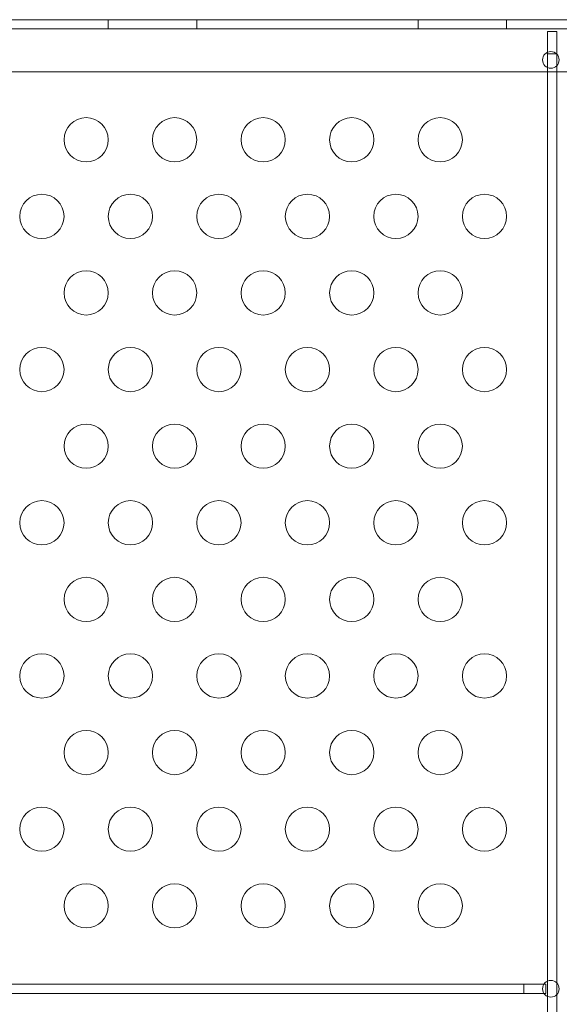
# Model space of a CAD drawing. Extents: x -1124 to -70, y -371 to 213.
# Drawn here: x -1020 to -1014, y 11 to 23 of the extents above; entities that cross this region are included whole.
import ezdxf

# ---------------------------------------------------------------- set-up
doc = ezdxf.new("R2010")
doc.units = 0
doc.header["$MEASUREMENT"] = 0

# ---------------------------------------------------------------- blocks, each defined once
blk = doc.blocks.new('fe039')
at = {"color": 0, "linetype": 'Continuous', "lineweight": 0}
for p, q in [((-1023.38, 22.625), (-991, 22.625)), ((-1019.19, 22.521), (-1019.19, 22.625)), ((-1018.19, 22.521), (-1018.19, 22.625)), ((-1015.69, 22.521), (-1015.69, 22.625)), ((-1014.69, 22.521), (-1014.69, 22.625)), ((-991, 22.521), (-1023.38, 22.521)), ((-1014.124, 22.49), (-1014.228, 22.49)), ((-1014.228, 22.49), (-1014.228, 22.256)), ((-1014.124, 22.24), (-1014.124, 22.49)), ((-1014.228, 22.256), (-1014.228, 22.24)), ((-1014.228, 22.24), (-1014.128, 22.24)), ((-1014.228, 22.085), (-1014.228, 22.24)), ((-1014.128, 22.24), (-1014.124, 22.24)), ((-1014.124, 22.24), (-1014.124, 22.237)), ((-1014.124, 22.237), (-1014.124, 22.104)), ((-1014.228, 11.756), (-1014.228, 22.085)), ((-1014.124, 22.104), (-1014.124, 11.737)), ((-1023.13, 22.035), (-991.25, 22.035)), ((-1014.496, 11.722), (-1024.746, 11.722)), ((-1014.496, 11.722), (-1014.496, 11.618)), ((-1014.268, 11.722), (-1014.496, 11.722)), ((-1014.246, 11.722), (-1014.268, 11.722)), ((-1014.246, 11.618), (-1014.246, 11.722)), ((-1014.228, 11.585), (-1014.228, 11.756)), ((-1014.124, 11.737), (-1014.124, 11.604)), ((-1024.746, 11.618), (-1014.496, 11.618)), ((-1014.496, 11.618), (-1014.268, 11.618)), ((-1014.268, 11.618), (-1014.246, 11.618)), ((-1014.228, -2.244), (-1014.228, 11.585)), ((-1014.124, 11.604), (-1014.124, -2.263))]:
    blk.add_line(p, q, dxfattribs=at)
for centre, radius in [((-1014.19, 22.17), 0.0938), ((-1019.44, 21.268), 0.25), ((-1018.44, 21.268), 0.25), ((-1017.44, 21.268), 0.25), ((-1016.44, 21.268), 0.25), ((-1015.44, 21.268), 0.25), ((-1019.94, 20.402), 0.25), ((-1018.94, 20.402), 0.25), ((-1017.94, 20.402), 0.25), ((-1016.94, 20.402), 0.25), ((-1015.94, 20.402), 0.25), ((-1014.94, 20.402), 0.25), ((-1019.44, 19.536), 0.25), ((-1018.44, 19.536), 0.25), ((-1017.44, 19.536), 0.25), ((-1016.44, 19.536), 0.25), ((-1015.44, 19.536), 0.25), ((-1019.94, 18.67), 0.25), ((-1018.94, 18.67), 0.25), ((-1017.94, 18.67), 0.25), ((-1016.94, 18.67), 0.25), ((-1015.94, 18.67), 0.25), ((-1014.94, 18.67), 0.25), ((-1019.44, 17.804), 0.25), ((-1018.44, 17.804), 0.25), ((-1017.44, 17.804), 0.25), ((-1016.44, 17.804), 0.25), ((-1015.44, 17.804), 0.25), ((-1019.94, 16.938), 0.25), ((-1018.94, 16.938), 0.25), ((-1017.94, 16.938), 0.25), ((-1016.94, 16.938), 0.25), ((-1015.94, 16.938), 0.25), ((-1014.94, 16.938), 0.25), ((-1019.44, 16.072), 0.25), ((-1018.44, 16.072), 0.25), ((-1017.44, 16.072), 0.25), ((-1016.44, 16.072), 0.25), ((-1015.44, 16.072), 0.25), ((-1019.94, 15.206), 0.25), ((-1018.94, 15.206), 0.25), ((-1017.94, 15.206), 0.25), ((-1016.94, 15.206), 0.25), ((-1015.94, 15.206), 0.25), ((-1014.94, 15.206), 0.25), ((-1019.44, 14.34), 0.25), ((-1018.44, 14.34), 0.25), ((-1017.44, 14.34), 0.25), ((-1016.44, 14.34), 0.25), ((-1015.44, 14.34), 0.25), ((-1019.94, 13.474), 0.25), ((-1018.94, 13.474), 0.25), ((-1017.94, 13.474), 0.25), ((-1016.94, 13.474), 0.25), ((-1015.94, 13.474), 0.25), ((-1014.94, 13.474), 0.25), ((-1019.44, 12.608), 0.25), ((-1018.44, 12.608), 0.25), ((-1017.44, 12.608), 0.25), ((-1016.44, 12.608), 0.25), ((-1015.44, 12.608), 0.25), ((-1014.19, 11.67), 0.0938)]:
    blk.add_circle(centre, radius, dxfattribs=at)

msp = doc.modelspace()

# ---------------------------------------------------------------- block references
msp.add_blockref('fe039', (0, 0))

doc.saveas('drawing.dxf')
